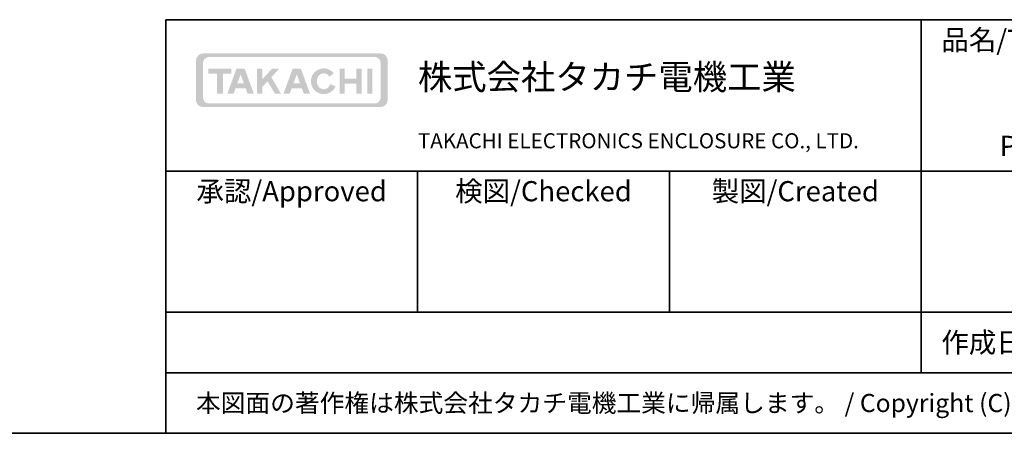
# Model space of a CAD drawing. Units: millimetres. Extents: x 65 to 7815, y 36 to 1582.
# Drawn here: x 2910 to 3448, y 36 to 262 of the extents above; entities that cross this region are included whole.
import ezdxf
from ezdxf.enums import TextEntityAlignment as Align

# ---------------------------------------------------------------- set-up
doc = ezdxf.new("R2010")
doc.units = ezdxf.units.MM
doc.header["$LTSCALE"] = 4.5
for name, color, linetype, lineweight in [('Border (ISO)', 7, 'Continuous', 35), ('Hatch (ISO)', 1, 'Continuous', 18), ('Title (ISO)', 7, 'Continuous', 35)]:
    doc.layers.add(name, color=color, linetype=linetype, lineweight=lineweight)
doc.styles.add('Note Text (TK)', font='MS PGothic.ttf')
doc.styles.add('Text Style40', font='MS PGothic.ttf')
doc.styles.add('Text Style67', font='arial.ttf')

# ---------------------------------------------------------------- blocks, each defined once
blk = doc.blocks.new('Borders tk図枠')
at = {"layer": 'Border (ISO)'}
blk.add_line((14.50000000000001, 8.000000000000007), (405.4999999999999, 8.000000000000007), dxfattribs=at)
blk = doc.blocks.new('Title Blocks コピー版 tk表題欄')
at = {"layer": 'Hatch (ISO)'}
h = blk.add_hatch(color=256, dxfattribs=at)
edge = h.paths.add_edge_path(flags=0)
edge.add_arc((95.444849922821, 237.346881026017), 0.5958259999999996, 269.9999999999897, 360)
edge.add_line((96.040675922821, 237.3468810260171), (96.04067592282095, 240.7585970260168))
edge.add_arc((95.44484992282096, 240.7585970260169), 0.5958259999999996, 0, 90.0000000000068)
edge.add_line((95.44484992282091, 241.3544230260169), (79.00658192282103, 241.3544230260169))
edge.add_arc((79.00658192282103, 240.7585970260169), 0.5958259999999996, 90, 180)
edge.add_line((78.41075592282102, 240.7585970260168), (78.41075592282081, 237.3468810260171))
edge.add_arc((79.00658192282081, 237.3468810260168), 0.5958259999999996, 180, 270.0000000000205)
edge.add_line((79.00658192282103, 236.7510550260168), (95.44484992282091, 236.751055026017))
edge = h.paths.add_edge_path()
edge.add_line((77.70882392282107, 241.0034570260169), (77.70882392282107, 237.1020210260171))
edge.add_arc((78.41075592282097, 237.102021026017), 0.7019319999998935, 180, 270.000000000008)
edge.add_line((78.41075592282105, 236.4000890260172), (96.04067592282101, 236.4000890260172))
edge.add_arc((96.040675922821, 237.102021026017), 0.7019319999998921, 270, 360)
edge.add_line((96.7426079228209, 237.1020210260171), (96.74260792282098, 241.0034570260169))
edge.add_arc((96.04067592282107, 241.003457026017), 0.7019319999998921, 0, 90.00000000000873)
edge.add_line((96.04067592282095, 241.705389026017), (78.41075592282105, 241.7053890260169))
edge.add_arc((78.41075592282105, 241.0034570260169), 0.7019319999999984, 90.00000000000072, 180)
for points in [[(78.94128592282102, 240.1954190260171), (78.94128592282102, 239.7056990260171), (79.79013392282097, 239.7056990260171), (79.79013392282097, 237.7060090260171), (80.37779792282102, 237.7060090260171), (80.37779792282102, 239.7056990260171), (81.22664592282104, 239.7056990260171), (81.22664592282104, 240.1954190260171)], [(85.55355153134052, 237.7060090260171), (84.81294043548178, 238.9396854897348), (84.28739592282106, 238.3724785432585), (84.28739592282106, 237.7060090260171), (83.76502792282103, 237.7060090260171), (83.76502792282103, 240.1954190260171), (84.28739592282106, 240.1954190260171), (84.28739592282106, 239.1472136578642), (85.2586086041826, 240.1954190260171), (85.97643794456017, 240.1954190260171), (85.18872726044239, 239.3452627384302), (86.172817922821, 237.7060090260171)], [(91.96090243223207, 240.1954190260171), (91.96090243223207, 237.7060090260171), (92.4791894322321, 237.7060090260171), (92.4791894322321, 238.7058540260171), (93.63819343223211, 238.7058540260171), (93.63819343223211, 237.7060090260171), (94.15648043223207, 237.7060090260171), (94.15648043223207, 240.1954190260171), (93.63819343223211, 240.1954190260171), (93.63819343223211, 239.195574026017), (92.4791894322321, 239.195574026017), (92.4791894322321, 240.1954190260171)], [(94.71149643223212, 240.1954190260171), (94.71149643223212, 237.7060090260171), (95.2338644322322, 237.7060090260171), (95.2338644322322, 240.1954190260171)]]:
    blk.add_hatch(color=256, dxfattribs=at).paths.add_polyline_path(points)
h = blk.add_hatch(color=256, dxfattribs=at)
h.paths.add_polyline_path([(82.45967999495221, 238.7589070260171), (81.8218998506899, 238.7589070260171), (82.14078992282104, 239.627313026017)], flags=0)
h.paths.add_polyline_path([(82.64850318183746, 238.2447010260171), (81.63307666380464, 238.2447010260171), (81.43526189659153, 237.7060090260171), (80.81854592282102, 237.7060090260171), (81.73268992282102, 240.1954190260171), (82.54888992282102, 240.1954190260171), (83.46303392282098, 237.7060090260171), (82.84631794905052, 237.7060090260171)])
h = blk.add_hatch(color=256, dxfattribs=at)
h.paths.add_polyline_path([(87.39654585068993, 238.7589070260171), (88.03432599495216, 238.7589070260171), (87.71543592282107, 239.627313026017)], flags=0)
h.paths.add_polyline_path([(87.00990789659151, 237.7060090260171), (87.20772266380467, 238.2447010260171), (88.22314918183736, 238.2447010260171), (88.42096394905047, 237.7060090260171), (89.03767992282091, 237.7060090260171), (88.123535922821, 240.1954190260171), (87.30733592282104, 240.1954190260171), (86.39319192282105, 237.7060090260171)])
h = blk.add_hatch(color=256, dxfattribs=at)
edge = h.paths.add_edge_path()
edge.add_arc((90.39257192282079, 238.9507140260171), 1.273272000000011, 38.55054079078439, 336.5820184016556)
edge.add_line((91.56096443223191, 238.4446700260172), (91.04202846323602, 238.6694270587604))
edge.add_ellipse((90.392571922821, 238.9507140260171), major_axis=(0, -0.7998759999999119), ratio=0.8673469387756529, start_angle=128.5505407907963, end_angle=426.582018401653, ccw=False)
edge.add_line((90.96328818027123, 239.4055047731898), (91.38834540645578, 239.7442231660233))
at = {"layer": 'Title (ISO)'}
for p, q in [((74.70882392282105, 245.052739026017), (255.7088239228211, 245.052739026017)), ((74.70882392282105, 204.052739026017), (74.70882392282105, 245.052739026017)), ((149.7088239228211, 245.052739026017), (149.7088239228211, 210.052739026017)), ((74.70882392282105, 230.052739026017), (230.7088239228211, 230.0527390260171)), ((99.70882392282105, 230.052739026017), (99.70882392282108, 216.052739026017)), ((124.708823922821, 230.052739026017), (124.708823922821, 216.052739026017)), ((74.70882392282105, 216.052739026017), (230.7088239228211, 216.052739026017)), ((255.7088239228211, 210.052739026017), (74.70882392282105, 210.052739026017)), ((74.70882392282105, 204.052739026017), (255.7088239228211, 204.052739026017))]:
    blk.add_line(p, q, dxfattribs=at)
at = {"layer": 'Title (ISO)', "color": 1, "char_height": 2.000000029802322, "line_spacing_factor": 1.5, "style": 'Note Text (TK)'}
for s, insert, attachment_point in [('\\fＭＳ Ｐゴシック|b0|i0;{\\H2.0000;品名/Title}', (151.708823922821, 243.052739026017), 4), ('\\fＭＳ Ｐゴシック|b0|i0;{\\H2.0000;承認/Approved}', (87.20882392282105, 228.052739026017), 5), ('\\fＭＳ Ｐゴシック|b0|i0;{\\H2.0000;検図/Checked}', (112.208823922821, 228.0527390260171), 5), ('\\fＭＳ Ｐゴシック|b0|i0;{\\H2.0000;製図/Created}', (137.208823922821, 228.052739026017), 5), ('\\fＭＳ Ｐゴシック|b0|i0;{\\H2.0000;作成日/Date}', (151.708823922821, 213.052739026017), 4)]:
    blk.add_mtext(s, dxfattribs=dict(at, insert=insert, attachment_point=attachment_point))
at = {"layer": 'Title (ISO)', "color": 7, "attachment_point": 4, "line_spacing_factor": 1.5, "style": 'Note Text (TK)'}
for s, insert, char_height in [('株式会社タカチ電機工業', (99.74260792282095, 239.052739026017), 2.5), ('\\fArial|b0|i0;{\\H1.4986;TAKACHI ELECTRONICS ENCLOSURE CO., LTD.}', (99.74260792282095, 233.052739026017), 1.49859994649887), ('\\fMS PGothic|b0|i0;{\\H1.8000;本図面の著作権は株式会社タカチ電機工業に帰属します。 / Copyright (C)\xa0 TAKACHI ELECTRONICS ENCLOSURE CO., LTD. All Rights Reserved.}', (77.70882392282107, 207.052739026017), 1.800000071525573)]:
    blk.add_mtext(s, dxfattribs=dict(at, insert=insert, char_height=char_height))
at = {"layer": 'Title (ISO)', "color": 7}
for tag, p, height, style in [('<品名>_001', (157.4957557410028, 236.6535912987443), 2.5, 'Note Text (TK)'), ('<Title>_001', (157.4932713957346, 231.5527390111158), 2.000000029802322, 'Text Style67'), ('<尺度>_001', (240.9218921046393, 223.302739026017), 2.5, 'Note Text (TK)'), ('<型番>_001', (157.6576875571527, 219.9930798731327), 3.000000119209289, 'Text Style40'), ('<総ページ数>_001', (246.7926307410029, 212.302739026017), 2.5, 'Note Text (TK)'), ('作成日_001', (175.6108125591847, 211.7814322078352), 2.5, 'Note Text (TK)'), ('<ページ_No.>_001', (237.7997330137302, 212.302739026017), 2.5, 'Note Text (TK)')]:
    blk.add_attdef(tag, p, '', height=height, dxfattribs=dict(at, style=style))
at = {"layer": 'Title (ISO)', "color": 7, "style": 'Note Text (TK)'}
blk.add_attdef('<部品サイズ>', text='', height=2.5, dxfattribs=at).set_placement((112.208823922821, 213.052739026017), align=Align.MIDDLE_CENTER)

msp = doc.modelspace()

# ---------------------------------------------------------------- block references
at = {"xscale": 5.5, "yscale": 5.5, "zscale": 5.5}
msp.add_blockref('Borders tk図枠', (1755, -8.000000000000043), dxfattribs=at)
ref = msp.add_blockref('Title Blocks コピー版 tk表題欄', (2578.851468424484, -1086.290064643093), dxfattribs=dict(xscale=5.5, yscale=5.5, zscale=5.5))
ref.add_attrib('<Title>_001', 'Portable Aluminium Instrument Case with Handle', (3445.064461101025, 187.2499999180435), dxfattribs={"layer": 'Title (ISO)', "color": 7, "height": 11.00000016391277, "style": 'Text Style67'})

doc.saveas('drawing.dxf')
